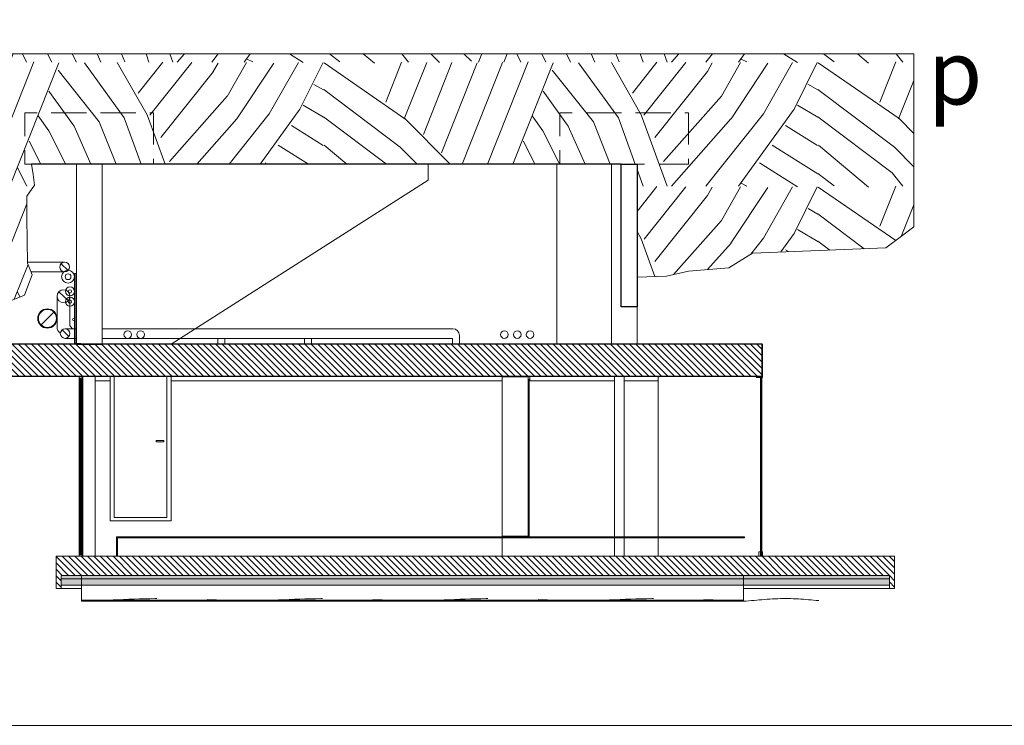
# Model space of a CAD drawing. Units: metres. Extents: x -325 to -106, y -125 to -48.
# Drawn here: x -253 to -237, y -122 to -111 of the extents above; entities that cross this region are included whole.
import ezdxf
from ezdxf.enums import TextEntityAlignment as Align

# ---------------------------------------------------------------- set-up
doc = ezdxf.new("R2010")
doc.units = ezdxf.units.M
doc.header["$MEASUREMENT"] = 0
doc.linetypes.add('DGN Style 2', pattern=[1.958079, 1.174847, -0.783231])
doc.linetypes.add('DGN Style 3', pattern=[0.768692, 0.549065, -0.219626])
for name, color, linetype, lineweight in [('0_LAMINA', 7, 'Continuous', 13), ('0_Trames', 7, 'Continuous', 0), ('10_Envans', 7, 'Continuous', 13), ('10_Envans (Construction)', 7, 'Continuous', 13), ('10_Estructura', 7, 'Continuous', 30), ('10_Estructura (Construction)', 7, 'Continuous', 30), ('10_Fusteria', 8, 'Continuous', 13), ('10_Fusteria (Construction)', 8, 'Continuous', 13), ('10_Portes i fusteria interior', 7, 'Continuous', 13), ('10_Vidre', 5, 'Continuous', 0), ('10_Vidre (Construction)', 5, 'Continuous', 0), ('20_Aïllament', 2, 'Continuous', 0), ('20_Ferralla', 8, 'Continuous', 0), ('20_Ferralla (Construction)', 8, 'Continuous', 0), ('20_terres', 43, 'Continuous', 0), ('20_terres (Construction)', 43, 'Continuous', 0), ('30_cel ras', 7, 'Continuous', 0), ('30_Urbanització', 7, 'Continuous', 0), ('40_Instal·lacions', 128, 'Continuous', 0), ('40_Instal·lacions Senajament', 4, 'Continuous', 0), ('40_Instal·lacions Senajament (Construction)', 4, 'Continuous', 0), ('41_lcritt N En', 7, 'Continuous', 0)]:
    doc.layers.add(name, color=color, linetype=linetype, lineweight=lineweight)
doc.styles.add('Style-Arial', font='arial.ttf')

# ---------------------------------------------------------------- blocks, each defined once
blk = doc.blocks.new('*U1154')
at = {"layer": '10_Estructura (Construction)', "lineweight": 0, "extrusion": (0, 0, -1), "flags": 128}
for points in [[(0, -5.15), (0.2, -5.15), (0.2, 5.15), (0, 5.15)], [(0, -5.15), (-0.2, -5.15), (-0.2, 5.15), (0, 5.15)]]:
    blk.add_lwpolyline(points, dxfattribs=at)
blk.add_lwpolyline([(-0.2, 5.15), (-0.2, -5.15), (-0.185, -5.15), (-0.185, 5.15), (-0.2, 5.15)], close=True, dxfattribs=at)
blk = doc.blocks.new('*U1156')
at = {"layer": '10_Estructura (Construction)', "lineweight": 0}
for p, q in [((1.25, 0.2), (-1.55, 0.2)), ((1.25, -0.2), (-1.55, -0.2))]:
    blk.add_line(p, q, dxfattribs=at)
blk = doc.blocks.new('*U1155')
at = {"layer": '10_Estructura (Construction)', "linetype": 'DGN Style 3', "lineweight": 0, "extrusion": (0, 0, -1), "flags": 128}
blk.add_lwpolyline([(0.975, 1), (0.975, -1), (1.775, -1), (1.775, 1), (0.975, 1)], close=True, dxfattribs=at)
at = {"layer": '10_Estructura', "lineweight": 0}
blk.add_blockref('*U1156', (0.575, 0), dxfattribs=at)
blk = doc.blocks.new('*U1158')
at = {"layer": '10_Estructura (Construction)', "lineweight": 0}
for p, q in [((1.25, 0.2), (-1.55, 0.2)), ((1.25, -0.2), (-1.55, -0.2))]:
    blk.add_line(p, q, dxfattribs=at)
blk = doc.blocks.new('*U1157')
at = {"layer": '10_Estructura (Construction)', "linetype": 'DGN Style 3', "lineweight": 0, "extrusion": (0, 0, -1), "flags": 128}
blk.add_lwpolyline([(0.975, 1), (0.975, -1), (1.775, -1), (1.775, 1), (0.975, 1)], close=True, dxfattribs=at)
at = {"layer": '10_Estructura', "lineweight": 0}
blk.add_blockref('*U1158', (0.575, 0), dxfattribs=at)
blk = doc.blocks.new('*U1159')
at = {"layer": '40_Instal·lacions Senajament (Construction)', "color": 8}
blk.add_line((-0.0494, -0.0495), (0.0495, 0.0495), dxfattribs=at)
at = {"layer": '40_Instal·lacions Senajament (Construction)', "color": 8, "lineweight": 13, "extrusion": (0, 0, -1)}
blk.add_circle((0, 0), 0.075, dxfattribs=at)
at = {"layer": '40_Instal·lacions Senajament (Construction)', "color": 8, "extrusion": (0, 0, -1)}
blk.add_circle((0, 0), 0.07, dxfattribs=at)
blk = doc.blocks.new('*U1160')
at = {"layer": '10_Fusteria (Construction)', "lineweight": 0}
for p, q in [((1.4, 0.095), (-1.4, 0.095)), ((1.4, -0.095), (-1.4, -0.095))]:
    blk.add_line(p, q, dxfattribs=at)
blk = doc.blocks.new('*U1161')
at = {"layer": '10_Estructura (Construction)', "lineweight": 13, "extrusion": (0, 0, -1), "flags": 128}
for points in [[(-0.25, 6.4), (-0.25, 6.48), (0.25, 6.48), (0.25, -6.566), (-0.25, -6.566), (-0.25, -6.486)], [(-0.25, -6.486), (-0.05, -6.486), (-0.05, 6.4), (-0.25, 6.4)]]:
    blk.add_lwpolyline(points, dxfattribs=at)
blk = doc.blocks.new('*U1163')
at = {"layer": '10_Fusteria (Construction)', "lineweight": 13, "flags": 128}
for points in [[(0.001, -0.022), (-0.022, -0.022), (-0.022, 0.023), (0.023, 0.023), (0.023, 0.018), (0.001, 0.018), (0.001, -0.022)], [(0.023, -0.022), (0.001, -0.022), (0.001, -0.007), (0.023, -0.007), (0.023, -0.022)]]:
    blk.add_lwpolyline(points, close=True, dxfattribs=at)
blk = doc.blocks.new('*U1164')
at = {"layer": '10_Vidre', "lineweight": 13, "flags": 128}
for points in [[(-0.542, 0.011), (0.681, 0.011), (0.681, 0.005), (-0.542, 0.005), (-0.542, 0.011)], [(-0.542, -0.011), (0.681, -0.011), (0.681, -0.003), (-0.542, -0.003), (-0.542, -0.011)]]:
    blk.add_lwpolyline(points, close=True, dxfattribs=at)
at = {"layer": '10_Vidre (Construction)', "lineweight": 13, "flags": 128}
for points in [[(-0.534, -0.003), (-0.542, -0.003), (-0.542, 0.005), (-0.534, 0.005), (-0.534, -0.003)], [(0.681, -0.003), (0.673, -0.003), (0.673, 0.005), (0.681, 0.005), (0.681, -0.003)]]:
    blk.add_lwpolyline(points, close=True, dxfattribs=at)
blk = doc.blocks.new('*U1165')
at = {"layer": '10_Vidre', "lineweight": 13, "flags": 128}
for points in [[(-0.542, 0.011), (0.965, 0.011), (0.965, 0.005), (-0.542, 0.005), (-0.542, 0.011)], [(-0.542, -0.011), (0.965, -0.011), (0.965, -0.003), (-0.542, -0.003), (-0.542, -0.011)]]:
    blk.add_lwpolyline(points, close=True, dxfattribs=at)
at = {"layer": '10_Vidre (Construction)', "lineweight": 13, "flags": 128}
for points in [[(-0.534, -0.003), (-0.542, -0.003), (-0.542, 0.005), (-0.534, 0.005), (-0.534, -0.003)], [(0.965, -0.003), (0.957, -0.003), (0.957, 0.005), (0.965, 0.005), (0.965, -0.003)]]:
    blk.add_lwpolyline(points, close=True, dxfattribs=at)
blk = doc.blocks.new('*U1162')
at = {"layer": '10_Fusteria', "lineweight": 13}
for p, q in [((-0.022, -1.355), (-0.022, 1.358)), ((0.023, -1.355), (0.023, 1.358))]:
    blk.add_line(p, q, dxfattribs=at)
at = {"layer": '10_Fusteria (Construction)', "lineweight": 13, "flags": 128}
blk.add_lwpolyline([(0.023, 1.4), (-0.022, 1.4), (-0.022, 1.355), (-0.017, 1.355), (-0.017, 1.37), (0.023, 1.37), (0.023, 1.4)], dxfattribs=at)
blk.add_lwpolyline([(0.023, 1.355), (0.023, 1.37), (0.008, 1.37), (0.008, 1.355), (0.023, 1.355)], close=True, dxfattribs=at)
at = {"layer": '10_Fusteria', "lineweight": 13, "rotation": 90}
blk.add_blockref('*U1163', (0, -1.378), dxfattribs=at)
at = {"layer": '10_Vidre', "lineweight": 13, "rotation": 90}
for name, p in [('*U1165', (-0.005, 0.4)), ('*U1164', (-0.005, -0.823))]:
    blk.add_blockref(name, p, dxfattribs=at)
blk = doc.blocks.new('*U1331')
at = {"layer": '10_Vidre', "lineweight": 13, "flags": 128}
for points in [[(-0.539, 0.011), (2.261, 0.011), (2.261, 0.005), (-0.539, 0.005), (-0.539, 0.011)], [(-0.539, -0.011), (2.261, -0.011), (2.261, -0.003), (-0.539, -0.003), (-0.539, -0.011)]]:
    blk.add_lwpolyline(points, close=True, dxfattribs=at)
at = {"layer": '10_Vidre (Construction)', "lineweight": 13, "flags": 128}
for points in [[(-0.531, -0.003), (-0.539, -0.003), (-0.539, 0.005), (-0.531, 0.005), (-0.531, -0.003)], [(2.261, -0.003), (2.253, -0.003), (2.253, 0.005), (2.261, 0.005), (2.261, -0.003)]]:
    blk.add_lwpolyline(points, close=True, dxfattribs=at)
blk = doc.blocks.new('*U1333')
at = {"layer": '40_Instal·lacions', "color": 7, "linetype": 'Continuous', "lineweight": 13}
for radius in [0.1, 0.045]:
    blk.add_circle((0, 0), radius, dxfattribs=at)
blk = doc.blocks.new('*U1334')
at = {"layer": '40_Instal·lacions', "color": 7, "linetype": 'Continuous', "lineweight": 13}
for radius in [0.07, 0.025]:
    blk.add_circle((0, 0), radius, dxfattribs=at)
blk = doc.blocks.new('*U1335')
at = {"layer": '40_Instal·lacions', "color": 7, "linetype": 'Continuous', "lineweight": 13}
for radius in [0.07, 0.025]:
    blk.add_circle((0, 0), radius, dxfattribs=at)
blk = doc.blocks.new('*U1332')
at = {"layer": '40_Instal·lacions', "color": 7, "linetype": 'Continuous', "lineweight": 0, "flags": 128}
for points in [[(0.565, 0.05), (-0.525, 0.05), (-0.525, 0.07), (0.565, 0.07), (0.565, 0.05)], [(0.565, 0.05), (0.565, 0.15), (0.575, 0.15), (0.575, 0.05), (0.565, 0.05)]]:
    blk.add_lwpolyline(points, close=True, dxfattribs=at)
at = {"layer": '40_Instal·lacions', "color": 7, "linetype": 'Continuous', "lineweight": 13}
blk.add_circle((0.19, 0.035), 0.015, dxfattribs=at)
for name, p in [('*U1333', (-0.475, -0.05)), ('*U1334', (-0.245, -0.02)), ('*U1335', (-0.085, -0.02))]:
    blk.add_blockref(name, p, dxfattribs=at)
blk = doc.blocks.new('*U1634')
at = {"layer": '0_LAMINA', "lineweight": 0, "ltscale": 1000, "flags": 128}
blk.add_lwpolyline([(52.5, 37.125), (-52.5, 37.125), (-52.5, -37.125), (52.5, -37.125), (52.5, 37.125)], close=True, dxfattribs=at)
at = {"layer": '0_LAMINA', "lineweight": 0, "ltscale": 0.25, "flags": 128}
blk.add_lwpolyline([(52.5, 37.125), (-52.5, 37.125), (-52.5, -37.125), (52.5, -37.125), (52.5, 37.125)], close=True, dxfattribs=at)

msp = doc.modelspace()

# ---------------------------------------------------------------- hatches: boundary and pattern name
at = {"layer": '0_Trames', "lineweight": 0}
h = msp.add_hatch(dxfattribs=at)
h.set_pattern_fill('HATCH', color=9, style=0, pattern_type=2)
h.set_pattern_definition([(135, (-254.88438, -120.53256), (-0.04949747, -0.04949747), [])])
h.paths.add_polyline_path([(-241.231, -116.482), (-254.884, -116.482), (-254.884, -120.282), (-254.384, -120.282), (-254.384, -116.982), (-241.231, -116.982)])
h = msp.add_hatch(dxfattribs=at)
h.set_pattern_fill('HATCH', color=9, style=0, pattern_type=2)
h.set_pattern_definition([(135, (-252.21438, -120.2826), (-0.04949747, -0.04949747), [])])
h.paths.add_polyline_path([(-239.248, -120.082), (-239.248, -120.282), (-239.168, -120.282), (-239.168, -119.782), (-251.809, -119.782), (-251.854, -119.782), (-252.214, -119.782), (-252.214, -120.282), (-252.134, -120.282), (-252.134, -120.082), (-251.819, -120.082), (-241.519, -120.082)])
at = {"layer": '0_Trames', "lineweight": 0, "transparency": 33554559}
h = msp.add_hatch(dxfattribs=at)
h.set_pattern_fill('TERR2', color=43, style=0, pattern_type=2)
h.set_pattern_definition([(245.2361, (-254.60604, -120.24396), (1e-07, 0.18630423), [0.096765, -1.749776]), (245.2361, (-254.08404, -120.23819), (1e-07, 0.18630423), [0.198444, -1.648098]), (245.2361, (-254.05924, -120.29183), (1e-07, 0.18630423), [0.139106, -1.707435]), (245.2361, (-254.03328, -120.347785), (1e-07, 0.18630423), [0.077427, -1.769114]), (245.2361, (-254.34014, -120.23762), (1e-07, 0.18630423), [0.198968, -1.647573]), (245.2361, (-254.313605, -120.2953), (1e-07, 0.18630423), [0.135235, -1.711306]), (245.2361, (-254.28938, -120.34951), (1e-07, 0.18630423), [0.075377, -1.771165]), (245.2361, (-254.558165, -120.34721), (1e-07, 0.18630423), [0.077951, -1.76859]), (245.2361, (-253.87351, -120.33163), (1e-07, 0.18630423), [0.095235, -1.751306]), (245.2361, (-254.582965, -120.293565), (1e-07, 0.18630423), [0.137535, -1.709006]), (294.7639, (-254.04078, -120.232425), (-1e-07, 0.18630423), [0.198203, -1.648338]), (294.7639, (-253.99002, -120.232425), (-1e-07, 0.18630423), [0.138866, -1.707675]), (294.7639, (-253.94099, -120.232425), (-1e-07, 0.18630423), [0.080529, -1.766013]), (294.7639, (-254.29111, -120.232425), (-1e-07, 0.18630423), [0.194578, -1.651964]), (294.7639, (-254.238045, -120.232425), (-1e-07, 0.18630423), [0.132662, -1.713879]), (294.7639, (-254.183825, -120.232425), (-1e-07, 0.18630423), [0.068404, -1.778137]), (294.7639, (-254.55586, -120.232425), (-1e-07, 0.18630423), [0.195343, -1.651198]), (294.7639, (-254.50279, -120.232425), (-1e-07, 0.18630423), [0.132904, -1.713638]), (294.7639, (-254.450305, -120.232425), (-1e-07, 0.18630423), [0.070458, -1.776083]), (245.2361, (-254.126145, -120.232425), (1e-07, 0.18630423), [0.205136, -1.641406]), (294.7639, (-254.086925, -120.232425), (-1e-07, 0.18630423), [0.205172, -1.641369]), (294.7639, (-254.342445, -120.232425), (-1e-07, 0.18630423), [0.204649, -1.641892]), (245.2361, (-254.39089, -120.232425), (1e-07, 0.18630423), [0.204892, -1.64165]), (245.2361, (-253.87351, -120.232425), (1e-07, 0.18630423), [0.204649, -1.641892]), (294.7639, (-254.61123, -120.232425), (-1e-07, 0.18630423), [0.204649, -1.641892])])
h.paths.add_polyline_path([(-239.248, -120.232), (-239.248, -120.132), (-252.134, -120.132), (-252.134, -120.232)])
at = {"layer": '20_Aïllament', "lineweight": 0, "transparency": 33554559}
h = msp.add_hatch(dxfattribs=at)
h.set_pattern_fill('AILL', color=256, style=0, pattern_type=2)
h.set_pattern_definition([(190.667187, (-254.622958, -120.132425), (-0.2421201627, -0.0501660245), [0.004178, -0.266838]), (207.38357, (-254.627064, -120.133198), (-0.07263604, -0.05016603), [0.00294, -0.106129]), (222.640908, (-254.629675, -120.134551), (-0.0484240216, -0.0501660201), [0.003152, -0.293074]), (236.430684, (-254.631993, -120.136686), (-0.09684787863, -0.15049781436), [0.003174, -0.478487]), (251.332648, (-254.633748, -120.13933), (-0.048424014, -0.15049804957), [0.002911, -0.526606]), (270, (-254.63468, -120.142088), (-0.024212, 0.050166), [0.003075, -0.047091]), (264.486462, (-254.63468, -120.145163), (-0.0242120082, -0.2006640548), [0.001238, -0.250758]), (298.500515, (-254.634799, -120.146395), (-0.19369602743, 0.35116205103), [0.025279, -0.431392]), (267.487693, (-254.622736, -120.168611), (-3.78e-09, 0.05016601828), [0.004353, -0.548003]), (250.658458, (-254.622927, -120.17296), (-0.1210601027, -0.3511622883), [0.003255, -0.581578]), (236.430684, (-254.624005, -120.176032), (-0.09684787863, -0.15049781436), [0.002511, -0.479149]), (226.01226, (-254.625394, -120.178124), (-0.024212005, 6.1e-08), [0.002644, -0.06708]), (209.469778, (-254.62723, -120.180026), (-0.16948388, -0.1003319309), [0.003802, -0.30211]), (190.667187, (-254.63054, -120.181897), (-0.2421201627, -0.0501660245), [0.004887, -0.266128]), (160.948946, (-254.635343, -120.182802), (-0.1210599775, 0.050165989), [0.005695, -0.147995]), (142.153493, (-254.640726, -120.180943), (-0.0726359948, 0.0501659994), [0.004354, -0.240938]), (117.963895, (-254.644164, -120.178272), (-0.0242120204, 0.05016604233), [0.004945, -0.56303]), (98.238675, (-254.646483, -120.173904), (-0.04842401238, 0.35116207138), [0.003591, -0.5033]), (85.401052, (-254.646997, -120.17035), (2.5e-09, 0.0501660168), [0.00165, -0.300318]), (61.499485, (-254.646865, -120.168705), (-0.19369602743, -0.35116205103), [0.025362, -0.431308]), (92.512307, (-254.634763, -120.146416), (3.78e-09, 0.05016601828), [0.003825, -0.548532]), (106.78586, (-254.63493, -120.142595), (-0.0726359223, 0.2508297245), [0.003208, -0.415981]), (121.102457, (-254.635857, -120.139524), (-0.096848038, 0.1504980636), [0.002571, -0.231782]), (133.98774, (-254.637185, -120.137322), (-0.024212005, -6.1e-08), [0.003238, -0.066486]), (152.61643, (-254.639434, -120.134992), (-0.07263604, 0.05016603), [0.003786, -0.105284]), (169.332813, (-254.642796, -120.133251), (-0.2421201627, 0.0501660245), [0.003962, -0.267054])])
h.paths.add_polyline_path([(-239.248, -120.132), (-239.248, -120.082), (-252.134, -120.082), (-252.134, -120.132)])
at = {"layer": '20_terres', "lineweight": 0}
h = msp.add_hatch(dxfattribs=at)
h.set_pattern_fill('TERR1', color=256, style=0, pattern_type=2)
h.set_pattern_definition([(109.8828, (-235.0264, -115.96315), (-7.68827, 19.326), [1.18196, -21.42418]), (119.61, (-235.4284, -114.8516), (-1e-07, -1.9326), [0.9387, -14.6216]), (68.3063, (-238.27024, -115.75744), (2e-07, -1.9326), [1.85215, -18.94697]), (68.3063, (-238.5381, -115.44236), (2e-07, -1.9326), [1.50706, -19.29207]), (68.3063, (-238.81876, -115.1593), (2e-07, -1.9326), [1.20565, -19.5935]), (68.3063, (-239.1147, -114.9145), (2e-07, -1.9326), [0.94145, -19.85768]), (68.3063, (-239.4039, -114.6527), (2e-07, -1.9326), [0.67004, -20.1291]), (109.8828, (-235.39933, -115.96315), (-7.68827, 19.326), [1.13184, -21.4743]), (125.8786, (-235.78427, -114.8988), (-7.68827, 11.5956), [1.0559, -25.18084]), (111.6937, (-235.7737, -115.96315), (-7.68827, 17.3934), [1.0794, -19.71973]), (128.507, (-236.1727, -114.9602), (-7.68827, 7.7304), [1.0266, -11.3218]), (113.8465, (-236.1501, -115.96315), (5e-07, -1.9326), [1.02427, -17.99256]), (125.8786, (-236.5642, -115.0263), (-7.68827, 11.5956), [0.66805, -25.56868]), (116.44, (-236.5293, -115.96315), (-7.68827, 13.5282), [0.966, -16.3009]), (125.8786, (-236.9594, -115.0982), (-7.68827, 11.5956), [0.28282, -25.9539]), (116.44, (-236.9125, -115.96315), (-7.68827, 13.5282), [0.78314, -16.48376]), (116.44, (-237.30205, -115.96315), (-7.68827, 13.5282), [0.3224, -16.9445]), (51.493, (-234.4226, -115.9631), (-7.68827, -7.7304), [1.4392, -10.9092]), (60.39, (-233.5265, -114.8369), (-7.68827, -11.5956), [0.9171, -14.64316]), (48.522, (-234.95826, -115.96315), (-7.68827, -7.7304), [1.39833, -21.81737]), (56.4543, (-234.0321, -114.9155), (-7.68827, -9.663), [1.03785, -12.875]), (48.522, (-235.0799, -115.58035), (-7.68827, -7.7304), [1.35622, -21.85947]), (60.39, (-234.1816, -114.5643), (-7.68827, -11.5956), [0.60393, -14.95632]), (51.493, (-235.215, -115.2037), (-7.68827, -7.7304), [1.31278, -11.03563]), (60.39, (-234.3976, -114.1764), (-7.68827, -11.5956), [0.15065, -15.4096]), (51.493, (-235.3854, -114.8563), (-7.68827, -7.7304), [1.04506, -11.30335]), (51.493, (-235.5655, -114.5145), (-7.68827, -7.7304), [0.61373, -11.73468]), (54.1214, (-233.91676, -115.96315), (-7.68827, -11.5956), [1.47893, -24.7578]), (63.56, (-233.05, -114.7648), (4e-07, -1.9326), [0.80987, -16.45703]), (327.8537, (-233.3904, -115.3234), (-7.68827, 5.7978), [0.8387, -17.32202]), (330.5083, (-232.83382, -114.37714), (-23.06481, 13.5282), [0.17373, -35.1573]), (329.607, (-232.9998, -114.7032), (-15.37654, 9.663), [0.3678, -26.37164]), (327.8537, (-233.1836, -115.0195), (-7.68827, 5.7978), [0.58702, -17.5737]), (325.3452, (-240.36248, -114.04315), (-7.68827, 5.7978), [1.52767, -35.8579]), (314.843, (-239.1058, -114.9118), (-7e-07, -1.9326), [1.4658, -9.4369]), (68.3063, (-237.56476, -115.96316), (2e-07, -1.9326), [2.0679, -18.73123]), (322.98, (-240.3677, -114.4594), (1e-07, -1.9326), [1.48923, -8.1401]), (314.843, (-239.1787, -115.356), (-7e-07, -1.9326), [0.8684, -10.0343]), (322.98, (-240.3704, -114.8843), (1e-07, -1.9326), [1.4498, -8.17956]), (308.507, (-239.2129, -115.7572), (-7.68827, 7.7304), [0.26274, -12.08566]), (320.0404, (-240.36055, -115.32654), (-15.37654, 13.5282), [1.01752, -29.07367]), (322.98, (-240.3707, -115.767), (1e-07, -1.9326), [0.319, -9.31034]), (68.3063, (-237.95864, -115.96316), (2e-07, -1.9326), [2.08142, -18.7177]), (333.3095, (-233.874, -115.9167), (-7.68827, 1.9326), [0.10126, -8.50393]), (327.8537, (-233.591, -115.5974), (-7.68827, 5.7978), [0.7002, -17.4605])])
h.paths.add_polyline_path([(-255.977, -115.944), (-255.364, -115.962), (-254.786, -115.906), (-254.222, -115.851), (-253.549, -115.844), (-253.094, -115.873), (-252.706, -115.717), (-252.654, -115.582), (-252.586, -115.404), (-252.661, -115.219), (-252.668, -114.516), (-252.668, -114.18), (-252.552, -114.009), (-252.572, -113.844), (-252.599, -113.682), (-243.425, -113.682), (-243.175, -113.682), (-243.175, -115.438), (-242.72, -115.424), (-242.375, -115.348), (-241.75, -115.294), (-241.382, -115.064), (-239.303, -114.984), (-239.042, -114.788), (-238.871, -114.658), (-238.871, -111.963), (-256.28, -111.963), (-256.28, -115.963)])

# ---------------------------------------------------------------- linework, layer by layer
msp.add_line((-251.899, -116.482), (-251.499, -116.482))
at = {"layer": '10_Envans', "color": 8, "linetype": 'Continuous', "lineweight": 0}
msp.add_line((-242.846, -116.982), (-242.846, -119.782), dxfattribs=at)
at = {"layer": '10_Envans (Construction)', "color": 8, "lineweight": 0, "flags": 128}
msp.add_lwpolyline([(-244.425, -116.482), (-244.425, -113.682), (-246.425, -113.682), (-246.425, -113.932), (-250.425, -116.482)], dxfattribs=at)
at = {"layer": '10_Envans (Construction)', "lineweight": 0, "flags": 128}
for points in [[(-251.608, -116.982), (-251.374, -116.982), (-251.374, -117.052), (-251.608, -117.052), (-251.608, -116.982)], [(-250.424, -116.982), (-245.272, -116.982), (-245.272, -117.052), (-250.424, -117.052), (-250.424, -116.982)]]:
    msp.add_lwpolyline(points, close=True, dxfattribs=at)
at = {"layer": '10_Envans (Construction)', "color": 8, "lineweight": 0, "flags": 128}
for points in [[(-244.842, -116.982), (-243.526, -116.982), (-243.526, -117.052), (-244.842, -117.052), (-244.842, -116.982)], [(-243.376, -116.982), (-242.846, -116.982), (-242.846, -117.052), (-243.376, -117.052), (-243.376, -116.982)]]:
    msp.add_lwpolyline(points, close=True, dxfattribs=at)
at = {"layer": '10_Envans (Construction)', "lineweight": 0, "flags": 128}
msp.add_lwpolyline([(-245.272, -119.782), (-245.272, -117.052), (-250.424, -117.052), (-250.424, -119.232), (-251.374, -119.232), (-251.374, -117.052), (-251.608, -117.052), (-251.608, -119.782)], dxfattribs=at)
at = {"layer": '10_Estructura (Construction)', "lineweight": 0}
for p, q in [((-251.819, -120.282), (-252.134, -120.282)), ((-239.248, -120.282), (-241.519, -120.282))]:
    msp.add_line(p, q, dxfattribs=at)
at = {"layer": '10_Estructura (Construction)', "flags": 128}
for points in [[(-243.425, -113.682), (-243.175, -113.682), (-243.175, -115.902), (-243.425, -115.902), (-243.425, -113.682)], [(-241.231, -116.482), (-254.884, -116.482), (-254.884, -120.282), (-254.384, -120.282), (-254.384, -116.982), (-241.231, -116.982), (-241.231, -116.482)]]:
    msp.add_lwpolyline(points, close=True, dxfattribs=at)
at = {"layer": '10_Fusteria', "color": 7, "linetype": 'Continuous', "lineweight": 13, "flags": 128}
msp.add_lwpolyline([(-244.872, -117.032), (-244.842, -117.032), (-244.842, -116.982), (-244.872, -116.982), (-244.872, -117.032)], close=True, dxfattribs=at)
at = {"layer": '10_Fusteria (Construction)', "lineweight": 13, "flags": 128}
for points in [[(-241.256, -116.982), (-241.322, -116.982), (-241.322, -117.002), (-241.256, -117.002), (-241.256, -116.982)], [(-241.256, -119.712), (-241.281, -119.712), (-241.281, -119.782), (-241.256, -119.782), (-241.256, -119.712)], [(-241.225, -119.712), (-241.234, -119.712), (-241.234, -119.782), (-241.225, -119.782), (-241.225, -119.712)]]:
    msp.add_lwpolyline(points, close=True, dxfattribs=at)
at = {"layer": '10_Portes i fusteria interior', "color": 7, "linetype": 'Continuous', "lineweight": 0, "flags": 128}
for points in [[(-250.424, -116.982), (-250.424, -119.232), (-251.374, -119.232), (-251.374, -116.982), (-251.309, -116.982), (-251.309, -119.182), (-250.489, -119.182), (-250.489, -116.982), (-250.424, -116.982)], [(-250.489, -119.182), (-251.309, -119.182), (-251.309, -116.982), (-250.489, -116.982), (-250.489, -119.182)]]:
    msp.add_lwpolyline(points, close=True, dxfattribs=at)
at = {"layer": '10_Vidre', "color": 5, "linetype": 'Continuous', "lineweight": 0, "flags": 128}
msp.add_lwpolyline([(-244.872, -116.992), (-244.872, -119.472), (-245.272, -119.472), (-245.272, -116.992), (-244.872, -116.992)], close=True, dxfattribs=at)
at = {"layer": '10_Vidre', "color": 5, "linetype": 'Continuous', "lineweight": 13, "flags": 128}
msp.add_lwpolyline([(-244.856, -117.032), (-244.856, -119.482), (-244.872, -119.482), (-244.872, -117.032), (-244.856, -117.032)], close=True, dxfattribs=at)
at = {"layer": '20_Aïllament', "lineweight": 13, "flags": 128}
msp.add_lwpolyline([(-239.248, -120.132), (-239.248, -120.082), (-252.134, -120.082), (-252.134, -120.132), (-239.248, -120.132)], close=True, dxfattribs=at)
at = {"layer": '20_Ferralla', "color": 7, "linetype": 'Continuous', "lineweight": 0, "flags": 128}
msp.add_lwpolyline([(-243.526, -119.782), (-243.526, -116.982), (-243.376, -116.982), (-243.376, -119.782), (-243.526, -119.782)], close=True, dxfattribs=at)
at = {"layer": '20_Ferralla', "color": 8, "linetype": 'Continuous', "lineweight": 0, "flags": 128}
msp.add_lwpolyline([(-250.539, -117.982), (-250.659, -117.982), (-250.659, -118.002), (-250.539, -118.002), (-250.539, -117.982)], close=True, dxfattribs=at)
at = {"layer": '20_Ferralla', "color": 7, "linetype": 'DGN Style 2', "lineweight": 13}
for points, knots in [([(-251.819, -120.482), (-251.382, -120.468), (-250.945, -120.44), (-250.508, -120.44), (-250.087, -120.441), (-249.666, -120.468), (-249.244, -120.482)], [0, 0, 0, 0, 0.509302, 0.509302, 0.509302, 1, 1, 1, 1]), ([(-249.244, -120.482), (-248.807, -120.468), (-248.37, -120.44), (-247.933, -120.44), (-247.512, -120.441), (-247.091, -120.468), (-246.669, -120.482)], [0, 0, 0, 0, 0.509302, 0.509302, 0.509302, 1, 1, 1, 1]), ([(-246.669, -120.482), (-246.232, -120.468), (-245.795, -120.44), (-245.358, -120.44), (-244.937, -120.441), (-244.516, -120.468), (-244.094, -120.482)], [0, 0, 0, 0, 0.509302, 0.509302, 0.509302, 1, 1, 1, 1]), ([(-244.094, -120.482), (-243.657, -120.468), (-243.22, -120.44), (-242.783, -120.44), (-242.362, -120.441), (-241.941, -120.468), (-241.519, -120.482)], [0, 0, 0, 0, 0.509302, 0.509302, 0.509302, 1, 1, 1, 1]), ([(-241.519, -120.482), (-241.301, -120.468), (-241.082, -120.44), (-240.864, -120.44), (-240.653, -120.441), (-240.442, -120.468), (-240.232, -120.482)], [0, 0, 0, 0, 0.509272, 0.509272, 0.509272, 1, 1, 1, 1])]:
    msp.add_open_spline(points, degree=3, knots=knots, dxfattribs=at)
at = {"layer": '20_Ferralla (Construction)', "lineweight": 13, "flags": 128}
msp.add_lwpolyline([(-241.223, -116.482), (-241.223, -117.002), (-241.231, -117.002), (-241.231, -116.482), (-241.223, -116.482)], close=True, dxfattribs=at)
at = {"layer": '20_terres', "lineweight": 0, "transparency": 33554457, "flags": 128}
msp.add_lwpolyline([(-256.28, -115.963), (-256.28, -111.963), (-238.871, -111.963), (-238.871, -114.658)], dxfattribs=at)
at = {"layer": '20_terres', "lineweight": 13, "flags": 128}
for points in [[(-252.599, -113.682), (-252.572, -113.844), (-252.552, -114.009), (-252.668, -114.18), (-252.668, -114.516), (-252.661, -115.219), (-252.586, -115.404), (-252.654, -115.582), (-252.706, -115.717), (-253.094, -115.873), (-253.549, -115.844), (-254.222, -115.851), (-254.786, -115.906), (-254.786, -115.906), (-255.364, -115.962), (-255.977, -115.944), (-256.28, -115.963)], [(-243.175, -115.438), (-242.72, -115.424), (-242.375, -115.348), (-241.75, -115.294), (-241.382, -115.064), (-239.303, -114.984), (-239.042, -114.788), (-238.871, -114.658)]]:
    msp.add_lwpolyline(points, dxfattribs=at)
msp.add_lwpolyline([(-239.248, -120.232), (-239.248, -120.132), (-252.134, -120.132), (-252.134, -120.232), (-239.248, -120.232)], close=True, dxfattribs=at)
at = {"layer": '20_terres (Construction)', "lineweight": 30, "flags": 128}
msp.add_lwpolyline([(-243.425, -113.682), (-252.599, -113.682)], dxfattribs=at)
at = {"layer": '30_cel ras', "lineweight": 13, "flags": 128}
msp.add_lwpolyline([(-251.261, -119.782), (-251.261, -119.497), (-241.506, -119.497), (-241.506, -119.482), (-251.276, -119.482), (-251.276, -119.782), (-251.261, -119.782)], close=True, dxfattribs=at)
at = {"layer": '40_Instal·lacions Senajament', "color": 8, "ltscale": 1000}
for p, q in [((-252.082, -115.207), (-252.666, -115.207)), ((-252.137, -115.231), (-252.028, -115.334)), ((-252.082, -115.357), (-252.605, -115.357)), ((-252.199, -115.736), (-252.199, -116.217)), ((-252.172, -115.667), (-252.027, -115.805)), ((-251.999, -115.736), (-251.999, -116.191)), ((-252.121, -116.258), (-252.014, -116.361)), ((-252.074, -116.242), (-251.899, -116.242)), ((-251.499, -116.242), (-246.043, -116.242)), ((-252.074, -116.392), (-251.899, -116.392)), ((-251.499, -116.392), (-246.126, -116.392)), ((-249.699, -116.482), (-249.699, -116.392)), ((-249.589, -116.392), (-249.589, -116.482)), ((-248.349, -116.482), (-248.349, -116.392)), ((-248.239, -116.392), (-248.239, -116.482)), ((-246.126, -116.392), (-246.049, -116.392)), ((-246.049, -116.482), (-246.049, -116.392)), ((-245.939, -116.345), (-245.939, -116.482))]:
    msp.add_line(p, q, dxfattribs=at)
for centre, radius in [((-252.082, -115.282), 0.075), ((-252.099, -115.736), 0.1), ((-252.074, -116.317), 0.075)]:
    msp.add_circle(centre, radius, dxfattribs=at)
for centre, radius, start, end in [((-252.099, -116.217), 0.1, 180, 240.6236), ((-251.907, -116.155), 0.099, 200.9141, 240.8379), ((-246.043, -116.345), 0.103, 0, 90)]:
    msp.add_arc(centre, radius, start, end, dxfattribs=at)
at = {"layer": '41_lcritt N En', "color": 8}
for centre in [(-251.099, -116.332), (-250.899, -116.332), (-245.239, -116.332), (-245.039, -116.332), (-244.839, -116.332)]:
    msp.add_circle(centre, 0.0594, dxfattribs=at)

# ---------------------------------------------------------------- block references
at = {"layer": '0_LAMINA', "lineweight": 0, "ltscale": 1000}
msp.add_blockref('*U1634', (-272.127, -85.289), dxfattribs=at)
at = {"layer": '10_Estructura', "linetype": 'DGN Style 3', "lineweight": 0, "extrusion": (0, 0, -1), "rotation": 270.0000000000001}
msp.add_blockref('*U1157', (251.699, -114.657), dxfattribs=at)
at = {"layer": '10_Estructura', "lineweight": 0, "extrusion": (0, 0, -1), "rotation": 270.0000000000001}
for name, p in [('*U1155', (243.375, -114.657)), ('*U1154', (246.669, -120.282))]:
    msp.add_blockref(name, p, dxfattribs=at)
at = {"layer": '10_Estructura', "lineweight": 13, "extrusion": (0, 0, -1), "rotation": 270.0000000000001}
msp.add_blockref('*U1161', (245.734, -120.032), dxfattribs=at)
at = {"layer": '10_Fusteria', "lineweight": 13}
msp.add_blockref('*U1162', (-251.832, -118.382), dxfattribs=at)
at = {"layer": '10_Fusteria', "lineweight": 0, "extrusion": (0, 0, -1), "rotation": 270.0000000000001}
msp.add_blockref('*U1160', (251.703, -118.382), dxfattribs=at)
at = {"layer": '10_Vidre', "lineweight": 13, "rotation": 90}
msp.add_blockref('*U1331', (-241.245, -119.243), dxfattribs=at)
at = {"layer": '40_Instal·lacions', "color": 7, "linetype": 'Continuous', "lineweight": 13, "rotation": 270}
msp.add_blockref('*U1332', (-251.979, -115.907), dxfattribs=at)
at = {"layer": '40_Instal·lacions Senajament', "color": 8, "lineweight": 13, "extrusion": (0, 0, -1), "xscale": 2, "yscale": 2, "zscale": 2, "rotation": 270.0000000000001}
msp.add_blockref('*U1159', (252.35, -116.082), dxfattribs=at)

# ---------------------------------------------------------------- texts
at = {"layer": '30_Urbanització', "color": 7, "linetype": 'Continuous', "lineweight": 0, "style": 'Style-Arial'}
msp.add_text('d', height=1, rotation=180, dxfattribs=at).set_placement((-237.803, -113.009), align=Align.TOP_LEFT)

doc.saveas('drawing.dxf')
